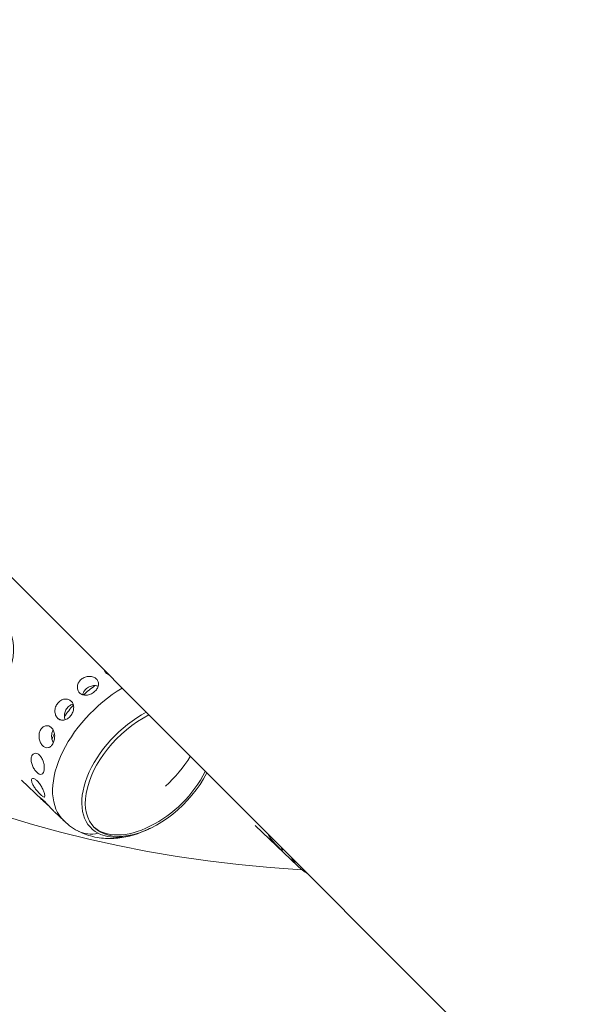
# Model space of a CAD drawing. Units: millimetres. Extents: x -9442 to 9227, y -9227 to 14605.
# Drawn here: x -4922 to -4817, y 4283 to 4464 of the extents above; entities that cross this region are included whole.
import ezdxf

# ---------------------------------------------------------------- set-up
doc = ezdxf.new("R2010")
doc.units = ezdxf.units.MM
doc.header["$LTSCALE"] = 1000
doc.layers.add('1 EQUIPMENT', color=7, linetype='Continuous', lineweight=18)

# ---------------------------------------------------------------- blocks, each defined once
blk = doc.blocks.new('op')
at = {"color": 0, "linetype": 'Continuous', "lineweight": 0}
for p, q in [((-19107.58, 14672.24), (-19814.08, 15378.74)), ((-19771.64, 15318.89), (-19770.95, 15318.53)), ((-19774.56, 15303.91), (-19778.27, 15307.46)), ((-19770.46, 15299.98), (-19772.19, 15301.64)), ((-19727.43, 15291.68), (-19735.24, 15299.16))]:
    blk.add_line(p, q, dxfattribs=at)
for centre, start, end in [((-19764.82, 15319.46), 296.4763, 333.0599), ((-19764.54, 15319.19), 292.6462, 296.4763)]:
    blk.add_arc(centre, 22.85, start, end, dxfattribs=at)
at = {"color": 0, "linetype": 'Continuous', "lineweight": 0, "extrusion": (0, 0, -1)}
for centre, major_axis, start_param, end_param in [((-19531.57, 15658.39), (-317.14, -317.14), -0.480463, 0.698132), ((-19791.78, 15325.78), (-10.37, -10.37), -3.167689, 3.115496), ((-19758, 15312.64), (-12.56, -12.56), -0.012682, 1.980978), ((-19761.71, 15316.35), (10.24, 10.24), -1.490751, -1.299166), ((-19761.71, 15316.35), (10.24, 10.24), -1.859998, -1.672312), ((-19754.76, 15309.4), (-10.72, -10.72), -0.183176, 2.056999), ((-19754.51, 15309.16), (-10.37, -10.37), -2.075151, 2.075151), ((-19761.71, 15316.35), (10.24, 10.24), -2.216516, -2.127315), ((-19754.79, 15309.43), (-10.37, -10.37), -1.052706, -0.022714), ((-19754.76, 15309.4), (-10.72, -10.72), -0.960325, -0.183176), ((-19714.97, 15304.34), (-12.56, -12.56), -0.012682, 0.182161)]:
    blk.add_ellipse(centre, major_axis=major_axis, ratio=0.587785, start_param=start_param, end_param=end_param, dxfattribs=at)
at = {"color": 0, "linetype": 'Continuous', "lineweight": 0}
for centre, major_axis, ratio, start_param, end_param in [((-19764.82, 15319.46), (17.7, 14.46), 0.807606, -1.489731, -1.173956), ((-19764.29, 15304.99), (-3.58, -6.87), 0.795482, 0, 0.599728)]:
    blk.add_ellipse(centre, major_axis=major_axis, ratio=ratio, start_param=start_param, end_param=end_param, dxfattribs=at)
for points in [[(-19762.75, 15327.25), (-19762.88, 15327.38), (-19762.98, 15327.54), (-19763.04, 15327.71)], [(-19762.33, 15326.99), (-19762.34, 15326.98), (-19762.36, 15326.98), (-19762.37, 15326.97)], [(-19725.59, 15290.25), (-19726.24, 15290.66), (-19726.87, 15291.14), (-19727.43, 15291.68)]]:
    blk.add_open_spline(points, degree=3, dxfattribs=at)
for points, knots in [([(-19762.23, 15326.9), (-19762.44, 15326.99), (-19762.61, 15327.11), (-19762.75, 15327.25), (-19762.75, 15327.25), (-19762.75, 15327.25)], [0.54094457, 0.54094457, 0.54094457, 0.54094457, 0.61078201, 0.61078201, 0.61118414, 0.61118414, 0.61118414, 0.61118414]), ([(-19767.6, 15323.56), (-19767.75, 15323.71), (-19767.87, 15323.9), (-19768, 15324.33), (-19768.02, 15324.57), (-19767.96, 15325.02), (-19767.88, 15325.26), (-19767.62, 15325.71), (-19767.45, 15325.91), (-19767.06, 15326.23), (-19766.82, 15326.37), (-19766.31, 15326.55), (-19766.04, 15326.6), (-19765.54, 15326.6), (-19765.29, 15326.56), (-19764.83, 15326.38), (-19764.64, 15326.26), (-19764.49, 15326.11)], [0.6111841, 0.6111841, 0.6111841, 0.6111841, 0.6874068, 0.6874068, 0.7640316, 0.7640316, 0.8406358, 0.8406358, 0.91724, 0.91724, 0.9938442, 0.9938442, 1.0704484, 1.0704484, 1.1470732, 1.1470732, 1.223698, 1.223698, 1.223698, 1.223698]), ([(-19764.49, 15326.11), (-19764.34, 15325.96), (-19764.23, 15325.77), (-19764.11, 15325.36), (-19764.1, 15325.14), (-19764.18, 15324.72), (-19764.26, 15324.49), (-19764.53, 15324.07), (-19764.71, 15323.88), (-19765.1, 15323.56), (-19765.34, 15323.41), (-19765.84, 15323.21), (-19766.1, 15323.14), (-19766.57, 15323.11), (-19766.82, 15323.14), (-19767.26, 15323.29), (-19767.45, 15323.41), (-19767.6, 15323.56), (-19767.6, 15323.56), (-19767.6, 15323.56)], [0, 0, 0, 0, 0.0763278, 0.0763278, 0.1526556, 0.1526556, 0.2290233, 0.2290233, 0.305391, 0.305391, 0.3817587, 0.3817587, 0.4581264, 0.4581264, 0.5344542, 0.5344542, 0.610782, 0.610782, 0.6111841, 0.6111841, 0.6111841, 0.6111841]), ([(-19764.17, 15324.79), (-19764.38, 15324.86), (-19764.62, 15324.9), (-19765.09, 15324.9), (-19765.36, 15324.85), (-19765.87, 15324.67), (-19766.11, 15324.53), (-19766.5, 15324.21), (-19766.68, 15324.01), (-19766.91, 15323.6), (-19766.99, 15323.4), (-19767.02, 15323.21)], [-0.5298256, -0.5298256, -0.5298256, -0.5298256, -0.4590581, -0.4590581, -0.3825488, -0.3825488, -0.3060394, -0.3060394, -0.22953, -0.22953, -0.1657277, -0.1657277, -0.1657277, -0.1657277]), ([(-19771.64, 15318.89), (-19771.78, 15319.04), (-19771.91, 15319.23), (-19772.09, 15319.69), (-19772.13, 15319.94), (-19772.14, 15320.44), (-19772.09, 15320.71), (-19771.92, 15321.22), (-19771.78, 15321.46), (-19771.46, 15321.85), (-19771.26, 15322.03), (-19770.82, 15322.29), (-19770.58, 15322.37), (-19770.13, 15322.44), (-19769.89, 15322.42), (-19769.46, 15322.28), (-19769.27, 15322.16), (-19769.12, 15322.02)], [0.6111841, 0.6111841, 0.6111841, 0.6111841, 0.6874068, 0.6874068, 0.7640316, 0.7640316, 0.8406358, 0.8406358, 0.91724, 0.91724, 0.9938442, 0.9938442, 1.0704484, 1.0704484, 1.1470732, 1.1470732, 1.223698, 1.223698, 1.223698, 1.223698]), ([(-19769.12, 15322.02), (-19768.97, 15321.87), (-19768.85, 15321.68), (-19768.7, 15321.23), (-19768.67, 15320.99), (-19768.7, 15320.51), (-19768.76, 15320.25), (-19768.96, 15319.75), (-19769.11, 15319.51), (-19769.42, 15319.12), (-19769.62, 15318.94), (-19770.03, 15318.67), (-19770.26, 15318.58), (-19770.67, 15318.5), (-19770.89, 15318.51), (-19771.3, 15318.63), (-19771.49, 15318.74), (-19771.64, 15318.89), (-19771.64, 15318.89), (-19771.64, 15318.89)], [0, 0, 0, 0, 0.0763278, 0.0763278, 0.1526556, 0.1526556, 0.2290233, 0.2290233, 0.305391, 0.305391, 0.3817587, 0.3817587, 0.4581264, 0.4581264, 0.5344542, 0.5344542, 0.610782, 0.610782, 0.6111841, 0.6111841, 0.6111841, 0.6111841]), ([(-19768.78, 15321.47), (-19768.96, 15321.43), (-19769.14, 15321.36), (-19769.53, 15321.13), (-19769.73, 15320.95), (-19770.04, 15320.56), (-19770.18, 15320.32), (-19770.36, 15319.81), (-19770.4, 15319.54), (-19770.4, 15319.05), (-19770.36, 15318.81), (-19770.28, 15318.59)], [-0.4409607, -0.4409607, -0.4409607, -0.4409607, -0.3825488, -0.3825488, -0.3060394, -0.3060394, -0.22953, -0.22953, -0.1530207, -0.1530207, -0.0794167, -0.0794167, -0.0794167, -0.0794167]), ([(-19774.37, 15313.81), (-19774.52, 15313.96), (-19774.66, 15314.16), (-19774.89, 15314.61), (-19774.97, 15314.87), (-19775.06, 15315.37), (-19775.07, 15315.65), (-19775.01, 15316.18), (-19774.93, 15316.43), (-19774.73, 15316.85), (-19774.59, 15317.04), (-19774.25, 15317.33), (-19774.06, 15317.43), (-19773.68, 15317.52), (-19773.48, 15317.52), (-19773.09, 15317.4), (-19772.9, 15317.29), (-19772.76, 15317.14)], [0, 0, 0, 0, 0.0766248, 0.0766248, 0.1532496, 0.1532496, 0.2298538, 0.2298538, 0.306458, 0.306458, 0.3830622, 0.3830622, 0.4596664, 0.4596664, 0.5362912, 0.5362912, 0.6125139, 0.6125139, 0.6125139, 0.6125139]), ([(-19772.76, 15317.14), (-19772.76, 15317.14), (-19772.75, 15317.14), (-19772.61, 15316.99), (-19772.47, 15316.8), (-19772.28, 15316.34), (-19772.22, 15316.08), (-19772.17, 15315.58), (-19772.18, 15315.31), (-19772.28, 15314.78), (-19772.36, 15314.53), (-19772.56, 15314.11), (-19772.7, 15313.92), (-19773, 15313.62), (-19773.17, 15313.53), (-19773.5, 15313.44), (-19773.69, 15313.44), (-19774.05, 15313.55), (-19774.22, 15313.67), (-19774.37, 15313.81)], [0.6125139, 0.6125139, 0.6125139, 0.6125139, 0.612916, 0.612916, 0.6892438, 0.6892438, 0.7655717, 0.7655717, 0.8419394, 0.8419394, 0.918307, 0.918307, 0.9946747, 0.9946747, 1.0710424, 1.0710424, 1.1473702, 1.1473702, 1.223698, 1.223698, 1.223698, 1.223698]), ([(-19772.46, 15316.75), (-19772.48, 15316.71), (-19772.5, 15316.68), (-19772.62, 15316.43), (-19772.69, 15316.18), (-19772.76, 15315.65), (-19772.74, 15315.37), (-19772.66, 15314.87), (-19772.57, 15314.62), (-19772.46, 15314.38), (-19772.45, 15314.36), (-19772.44, 15314.35)], [-0.9314336, -0.9314336, -0.9314336, -0.9314336, -0.9181182, -0.9181182, -0.8416088, -0.8416088, -0.7650995, -0.7650995, -0.6885891, -0.6885891, -0.6845786, -0.6845786, -0.6845786, -0.6845786]), ([(-19775.47, 15308.94), (-19775.62, 15309.08), (-19775.78, 15309.27), (-19776.07, 15309.71), (-19776.19, 15309.96), (-19776.38, 15310.43), (-19776.46, 15310.69), (-19776.53, 15311.19), (-19776.53, 15311.42), (-19776.46, 15311.82), (-19776.39, 15312), (-19776.19, 15312.27), (-19776.06, 15312.36), (-19775.77, 15312.45), (-19775.61, 15312.44), (-19775.27, 15312.32), (-19775.1, 15312.21), (-19774.95, 15312.07)], [0, 0, 0, 0, 0.0766248, 0.0766248, 0.1532496, 0.1532496, 0.2298538, 0.2298538, 0.306458, 0.306458, 0.3830622, 0.3830622, 0.4596664, 0.4596664, 0.5362912, 0.5362912, 0.6125139, 0.6125139, 0.6125139, 0.6125139]), ([(-19774.95, 15312.07), (-19774.95, 15312.06), (-19774.95, 15312.06), (-19774.8, 15311.92), (-19774.65, 15311.72), (-19774.41, 15311.27), (-19774.3, 15311.02), (-19774.16, 15310.53), (-19774.11, 15310.26), (-19774.08, 15309.76), (-19774.09, 15309.52), (-19774.15, 15309.12), (-19774.21, 15308.94), (-19774.38, 15308.68), (-19774.49, 15308.6), (-19774.72, 15308.54), (-19774.86, 15308.55), (-19775.16, 15308.68), (-19775.32, 15308.79), (-19775.47, 15308.94)], [0.6125139, 0.6125139, 0.6125139, 0.6125139, 0.612916, 0.612916, 0.6892438, 0.6892438, 0.7655717, 0.7655717, 0.8419394, 0.8419394, 0.918307, 0.918307, 0.9946747, 0.9946747, 1.0710424, 1.0710424, 1.1473702, 1.1473702, 1.223698, 1.223698, 1.223698, 1.223698]), ([(-19774.81, 15304.85), (-19774.96, 15305), (-19775.13, 15305.18), (-19775.48, 15305.58), (-19775.65, 15305.8), (-19775.94, 15306.21), (-19776.08, 15306.43), (-19776.3, 15306.85), (-19776.37, 15307.05), (-19776.45, 15307.37), (-19776.46, 15307.51), (-19776.4, 15307.72), (-19776.33, 15307.79), (-19776.15, 15307.83), (-19776.03, 15307.8), (-19775.75, 15307.66), (-19775.6, 15307.55), (-19775.45, 15307.4)], [0, 0, 0, 0, 0.0766248, 0.0766248, 0.1532496, 0.1532496, 0.2298538, 0.2298538, 0.306458, 0.306458, 0.3830622, 0.3830622, 0.4596664, 0.4596664, 0.5362912, 0.5362912, 0.6125139, 0.6125139, 0.6125139, 0.6125139]), ([(-19775.45, 15307.4), (-19775.45, 15307.4), (-19775.45, 15307.4), (-19775.3, 15307.26), (-19775.13, 15307.07), (-19774.83, 15306.65), (-19774.68, 15306.41), (-19774.44, 15305.97), (-19774.32, 15305.73), (-19774.14, 15305.29), (-19774.07, 15305.09), (-19774, 15304.77), (-19773.98, 15304.63), (-19774, 15304.44), (-19774.05, 15304.39), (-19774.18, 15304.39), (-19774.28, 15304.42), (-19774.52, 15304.59), (-19774.66, 15304.71), (-19774.81, 15304.85)], [0.6125139, 0.6125139, 0.6125139, 0.6125139, 0.612916, 0.612916, 0.6892438, 0.6892438, 0.7655717, 0.7655717, 0.8419394, 0.8419394, 0.918307, 0.918307, 0.9946747, 0.9946747, 1.0710424, 1.0710424, 1.1473702, 1.1473702, 1.223698, 1.223698, 1.223698, 1.223698]), ([(-19773.26, 15302.77), (-19773.38, 15302.87), (-19773.49, 15302.96), (-19773.79, 15303.22), (-19773.99, 15303.39), (-19774.34, 15303.7), (-19774.48, 15303.83), (-19774.7, 15304.04), (-19774.78, 15304.13), (-19774.85, 15304.23), (-19774.85, 15304.25), (-19774.77, 15304.22), (-19774.69, 15304.16), (-19774.47, 15303.98), (-19774.33, 15303.86), (-19774.18, 15303.71)], [0.110381, 0.110381, 0.110381, 0.110381, 0.1532496, 0.1532496, 0.2298538, 0.2298538, 0.306458, 0.306458, 0.3830622, 0.3830622, 0.4596664, 0.4596664, 0.5362912, 0.5362912, 0.6125139, 0.6125139, 0.6125139, 0.6125139]), ([(-19774.18, 15303.71), (-19774.18, 15303.71), (-19774.18, 15303.71), (-19774.03, 15303.57), (-19773.85, 15303.39), (-19773.49, 15303.01), (-19773.3, 15302.81), (-19772.96, 15302.44), (-19772.78, 15302.25), (-19772.47, 15301.91), (-19772.33, 15301.77), (-19772.21, 15301.66), (-19772.2, 15301.65), (-19772.19, 15301.64)], [0.6125139, 0.6125139, 0.6125139, 0.6125139, 0.612916, 0.612916, 0.6892438, 0.6892438, 0.7655717, 0.7655717, 0.8419394, 0.8419394, 0.918307, 0.918307, 0.925462, 0.925462, 0.925462, 0.925462]), ([(-19755.74, 15298.09), (-19756.6, 15297.74), (-19757.48, 15297.44), (-19759.33, 15296.98), (-19760.29, 15296.83), (-19762.28, 15296.72), (-19763.31, 15296.76), (-19765.42, 15297.13), (-19766.5, 15297.46), (-19768.59, 15298.47), (-19769.6, 15299.15), (-19770.46, 15299.98)], [5.5060366, 5.5060366, 5.5060366, 5.5060366, 5.6955652, 5.6955652, 5.8850938, 5.8850938, 6.0746224, 6.0746224, 6.264151, 6.264151, 6.4536796, 6.4536796, 6.4536796, 6.4536796]), ([(-19730.92, 15295.11), (-19731.07, 15295.25), (-19731.25, 15295.43), (-19731.62, 15295.81), (-19731.81, 15296.01), (-19732.14, 15296.39), (-19732.31, 15296.59), (-19732.59, 15296.96), (-19732.7, 15297.13), (-19732.82, 15297.37), (-19732.86, 15297.46), (-19732.87, 15297.54)], [0, 0, 0, 0, 0.0766248, 0.0766248, 0.1532496, 0.1532496, 0.2298538, 0.2298538, 0.306458, 0.306458, 0.363286, 0.363286, 0.363286, 0.363286]), ([(-19730.47, 15295.14), (-19730.44, 15295.08), (-19730.42, 15295.04), (-19730.32, 15294.86), (-19730.27, 15294.74), (-19730.24, 15294.6), (-19730.25, 15294.58), (-19730.34, 15294.6), (-19730.42, 15294.66), (-19730.63, 15294.84), (-19730.77, 15294.97), (-19730.92, 15295.11)], [0.8937894, 0.8937894, 0.8937894, 0.8937894, 0.918307, 0.918307, 0.9946747, 0.9946747, 1.0710424, 1.0710424, 1.1473702, 1.1473702, 1.223698, 1.223698, 1.223698, 1.223698])]:
    blk.add_open_spline(points, degree=3, knots=knots, dxfattribs=at)
blk = doc.blocks.new('SGM 1028')
blk.add_blockref('op', (14856.15, -10982.97))

msp = doc.modelspace()

# ---------------------------------------------------------------- block references
at = {"layer": '1 EQUIPMENT'}
msp.add_blockref('SGM 1028', (0, 0), dxfattribs=at)

doc.saveas('drawing.dxf')
